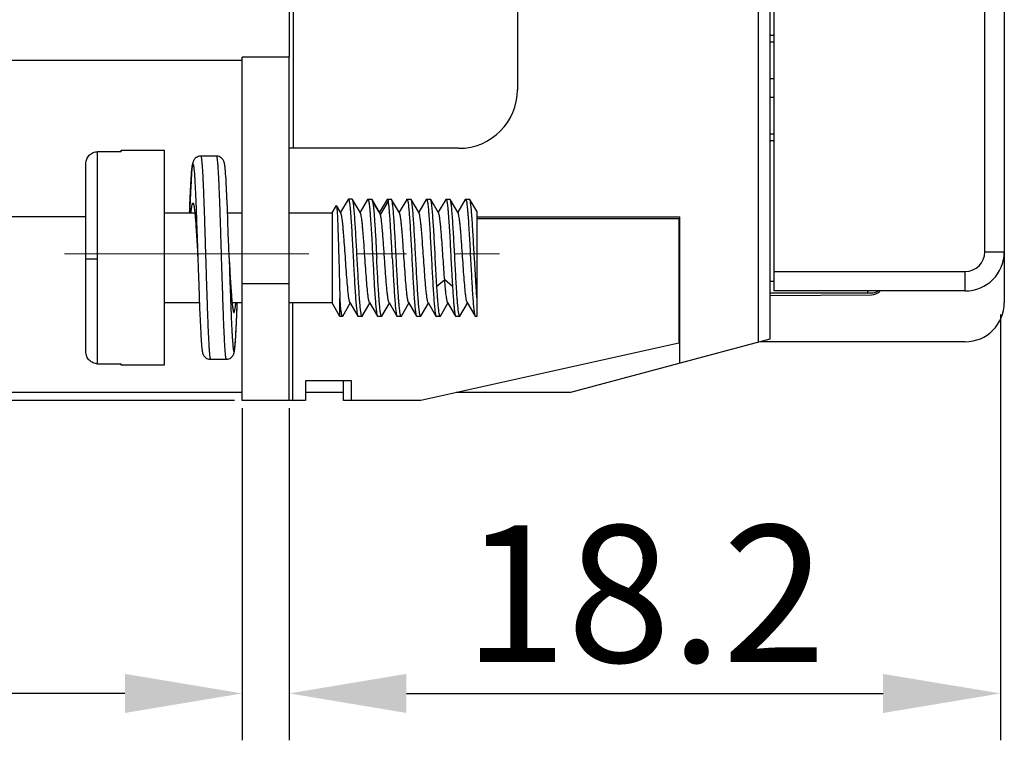
# Model space of a CAD drawing. Units: millimetres. Extents: x 11 to 698, y 29 to 457.
# Drawn here: x 353 to 378, y 352 to 370 of the extents above; entities that cross this region are included whole.
import ezdxf

# ---------------------------------------------------------------- set-up
doc = ezdxf.new("R2010")
doc.units = ezdxf.units.MM
doc.header["$MEASUREMENT"] = 0
doc.linetypes.add('CENTER', pattern=[2, 1.25, -0.25, 0.25, -0.25])
doc.layers.get('0').update_dxf_attribs({"lineweight": 30})
doc.layers.add('CEN', color=1, linetype='CENTER', lineweight=15)
doc.layers.add('DIM', color=3, linetype='Continuous', lineweight=15)
doc.styles.add('Romans字体', font='romans.shx', dxfattribs={"width": 0.75})
doc.dimstyles.new('01', dxfattribs={"dimtxt": 3.5, "dimasz": 3, "dimexe": 1.2, "dimexo": 0.2, "dimgap": 0.8, "dimtad": 1, "dimdec": 1, "dimdsep": 46, "dimtxsty": 'Romans字体', "dimcen": 0, "dimclrd": 1, "dimclre": 6, "dimclrt": 4, "dimazin": 2, "dimtfac": 1, "dimtdec": 1, "dimtofl": 0, "dimtmove": 0, "dimatfit": 3, "dimfxl": 1, "dimtolj": 1, "dimtzin": 0, "dimarcsym": 0})

# ---------------------------------------------------------------- blocks, each defined once
blk = doc.blocks.new('*D4')
at = {"layer": 'Defpoints', "color": 0}
for p in [(377.795, 362.632), (359.595, 360.232), (377.795, 352.732)]:
    blk.add_point(p, dxfattribs=at)
at = {"layer": 'DIM', "color": 6, "lineweight": -2}
for p, q in [((377.795, 362.432), (377.795, 351.532)), ((359.595, 360.032), (359.595, 351.532))]:
    blk.add_line(p, q, dxfattribs=at)
at = {"layer": 'DIM', "color": 1, "lineweight": -2}
blk.add_line((362.595, 352.732), (374.795, 352.732), dxfattribs=at)
at = {"layer": 'DIM', "color": 1}
for points in [[(362.595, 353.232), (362.595, 352.232), (359.595, 352.732)], [(374.795, 353.232), (374.795, 352.232), (377.795, 352.732)]]:
    blk.add_solid(points, dxfattribs=at)
at = {"layer": 'DIM', "color": 4, "insert": (368.695, 355.282), "char_height": 3.5, "attachment_point": 5, "style": 'Romans字体'}
blk.add_mtext('\\A1;18.2', dxfattribs=at)
blk = doc.blocks.new('*D5')
at = {"layer": 'Defpoints', "color": 0}
for p in [(358.395, 360.232), (359.595, 360.232), (359.595, 352.732)]:
    blk.add_point(p, dxfattribs=at)
at = {"layer": 'DIM', "color": 6, "lineweight": -2}
for p, q in [((358.395, 360.032), (358.395, 351.532)), ((359.595, 360.032), (359.595, 351.532))]:
    blk.add_line(p, q, dxfattribs=at)
at = {"layer": 'DIM', "color": 1, "lineweight": -2}
for p, q in [((355.395, 352.732), (345.095, 352.732)), ((362.595, 352.732), (365.595, 352.732))]:
    blk.add_line(p, q, dxfattribs=at)
at = {"layer": 'DIM', "color": 1}
for points in [[(355.395, 353.232), (355.395, 352.232), (358.395, 352.732)], [(362.595, 353.232), (362.595, 352.232), (359.595, 352.732)]]:
    blk.add_solid(points, dxfattribs=at)
at = {"layer": 'DIM', "color": 4, "insert": (348.458, 355.282), "char_height": 3.5, "attachment_point": 5, "style": 'Romans字体'}
blk.add_mtext('\\A1;1.2', dxfattribs=at)
blk = doc.blocks.new('*D6')
at = {"layer": 'Defpoints', "color": 0}
for p in [(358.395, 394.632), (334.095, 360.232), (358.395, 360.232)]:
    blk.add_point(p, dxfattribs=at)
at = {"layer": 'DIM', "color": 6, "lineweight": -2}
for p, q in [((358.195, 394.632), (332.895, 394.632)), ((358.195, 360.232), (332.895, 360.232))]:
    blk.add_line(p, q, dxfattribs=at)
at = {"layer": 'DIM', "color": 1, "lineweight": -2}
blk.add_line((334.095, 391.632), (334.095, 363.232), dxfattribs=at)
at = {"layer": 'DIM', "color": 1}
for points in [[(333.595, 391.632), (334.595, 391.632), (334.095, 394.632)], [(333.595, 363.232), (334.595, 363.232), (334.095, 360.232)]]:
    blk.add_solid(points, dxfattribs=at)
at = {"layer": 'DIM', "color": 4, "insert": (331.545, 377.432), "char_height": 3.5, "attachment_point": 5, "rotation": 90, "style": 'Romans字体'}
blk.add_mtext('\\A1;34', dxfattribs=at)

msp = doc.modelspace()

# ---------------------------------------------------------------- linework, layer by layer
for p, q in [((377.895, 392.132), (377.895, 362.732)), ((359.595, 374.432), (359.595, 369.011)), ((359.695, 373.275), (359.695, 366.682)), ((365.438, 372.932), (365.438, 368.182)), ((371.895, 372.932), (371.895, 361.799)), ((371.995, 372.932), (371.995, 363.032)), ((377.395, 364.032), (377.395, 372.682)), ((371.597, 372.382), (371.597, 361.719)), ((371.895, 369.582), (371.995, 369.582)), ((371.895, 369.408), (371.995, 369.408)), ((358.395, 368.932), (344.895, 368.932)), ((358.395, 360.232), (358.395, 369.011)), ((359.595, 369.011), (358.395, 369.011)), ((359.595, 360.232), (359.595, 369.011)), ((371.895, 368.47), (371.995, 368.47)), ((371.895, 367.994), (371.995, 367.994)), ((371.895, 367.056), (371.995, 367.056)), ((371.895, 366.882), (371.995, 366.882)), ((354.695, 361.169), (354.695, 366.595)), ((355.295, 366.595), (354.695, 366.595)), ((355.295, 366.595), (355.295, 366.632)), ((355.295, 366.632), (356.395, 366.632)), ((356.395, 366.632), (356.395, 361.132)), ((363.938, 366.682), (359.595, 366.682)), ((357.733, 366.482), (357.333, 366.482)), ((354.395, 361.474), (354.395, 366.29)), ((357.1, 366.08), (357.097, 366.04)), ((357.103, 366.117), (357.1, 366.08)), ((357.964, 366.109), (357.961, 366.145)), ((357.968, 366.068), (357.964, 366.109)), ((357.084, 365.837), (357.077, 365.709)), ((357.089, 365.921), (357.084, 365.837)), ((357.094, 365.995), (357.089, 365.921)), ((357.097, 366.04), (357.094, 365.995)), ((357.971, 366.023), (357.968, 366.068)), ((357.975, 365.973), (357.971, 366.023)), ((357.98, 365.89), (357.975, 365.973)), ((357.985, 365.796), (357.98, 365.89)), ((357.077, 365.709), (357.07, 365.561)), ((357.992, 365.652), (357.985, 365.796)), ((358.002, 365.443), (357.992, 365.652)), ((357.061, 365.348), (357.048, 365.032)), ((357.07, 365.561), (357.061, 365.348)), ((358.014, 365.151), (358.002, 365.443)), ((361.103, 365.376), (360.91, 365.044)), ((361.11, 365.382), (361.103, 365.376)), ((361.21, 365.382), (361.11, 365.382)), ((361.217, 365.376), (361.21, 365.382)), ((361.42, 365.028), (361.217, 365.376)), ((361.603, 365.376), (361.41, 365.044)), ((361.603, 365.376), (361.61, 365.382)), ((361.61, 365.382), (361.71, 365.382)), ((361.717, 365.376), (361.71, 365.382)), ((361.92, 365.028), (361.717, 365.376)), ((361.731, 365.333), (361.717, 365.376)), ((361.931, 364.998), (361.731, 365.333)), ((362.103, 365.376), (361.91, 365.044)), ((362.131, 365.333), (361.931, 364.998)), ((362.103, 365.376), (362.11, 365.382)), ((362.11, 365.382), (362.21, 365.382)), ((362.11, 365.382), (362.12, 365.37)), ((362.12, 365.37), (362.131, 365.333)), ((362.217, 365.376), (362.21, 365.382)), ((362.42, 365.028), (362.217, 365.376)), ((362.603, 365.376), (362.41, 365.044)), ((362.603, 365.376), (362.61, 365.382)), ((362.61, 365.382), (362.71, 365.382)), ((362.717, 365.376), (362.71, 365.382)), ((362.92, 365.028), (362.717, 365.376)), ((363.103, 365.376), (362.91, 365.044)), ((363.103, 365.376), (363.11, 365.382)), ((363.11, 365.382), (363.21, 365.382)), ((363.217, 365.376), (363.21, 365.382)), ((363.42, 365.028), (363.217, 365.376)), ((363.603, 365.376), (363.41, 365.044)), ((363.603, 365.376), (363.61, 365.382)), ((363.61, 365.382), (363.71, 365.382)), ((363.717, 365.376), (363.71, 365.382)), ((363.92, 365.028), (363.717, 365.376)), ((364.103, 365.376), (363.91, 365.044)), ((364.103, 365.376), (364.11, 365.382)), ((364.11, 365.382), (364.21, 365.382)), ((364.217, 365.376), (364.21, 365.382)), ((364.395, 365.07), (364.217, 365.376)), ((358.037, 364.505), (358.014, 365.151)), ((360.693, 365.032), (360.803, 365.222)), ((360.803, 365.222), (360.807, 365.222)), ((360.92, 365.028), (360.807, 365.222)), ((354.395, 364.932), (344.895, 364.932)), ((356.395, 365.032), (357.182, 365.032)), ((358.019, 365.032), (358.395, 365.032)), ((359.595, 365.032), (360.693, 365.032)), ((360.693, 365.032), (360.693, 362.732)), ((361.931, 364.998), (361.92, 365.028)), ((364.395, 365.07), (364.395, 362.382)), ((364.395, 364.932), (369.595, 364.932)), ((364.395, 364.882), (369.565, 364.882)), ((369.565, 364.882), (369.565, 361.694)), ((369.595, 361.182), (369.595, 364.932)), ((358.049, 364.172), (358.037, 364.505)), ((358.058, 363.882), (358.049, 364.172)), ((354.395, 363.854), (354.695, 363.851)), ((357.258, 363.882), (357.268, 363.605)), ((360.865, 363.882), (360.895, 362.855)), ((363.376, 363.142), (363.335, 363.882)), ((363.735, 363.882), (363.776, 363.142)), ((364.395, 362.855), (364.335, 363.882)), ((377.395, 364.032), (377.895, 364.032)), ((357.268, 363.605), (357.282, 363.181)), ((363.576, 363.313), (363.376, 363.142)), ((363.776, 363.142), (363.576, 363.313)), ((371.995, 363.532), (376.895, 363.532)), ((376.895, 363.032), (376.895, 363.532)), ((357.282, 363.181), (357.303, 362.595)), ((359.595, 363.211), (358.395, 363.211)), ((371.895, 363.282), (371.995, 363.282)), ((360.895, 362.382), (360.895, 362.855)), ((371.895, 362.982), (374.495, 362.982)), ((371.895, 362.917), (374.497, 362.931)), ((376.895, 363.032), (371.995, 363.032)), ((374.395, 363.032), (374.395, 362.982)), ((357.298, 362.732), (356.395, 362.732)), ((357.303, 362.595), (357.316, 362.284)), ((358.395, 362.732), (358.135, 362.732)), ((358.256, 362.408), (358.269, 362.732)), ((360.693, 362.732), (359.595, 362.732)), ((359.678, 362.732), (359.678, 360.232)), ((360.895, 362.382), (360.693, 362.732)), ((360.967, 362.388), (361.16, 362.72)), ((361.151, 362.737), (361.353, 362.388)), ((361.467, 362.388), (361.66, 362.72)), ((361.651, 362.737), (361.853, 362.388)), ((361.967, 362.388), (362.16, 362.72)), ((362.151, 362.737), (362.353, 362.388)), ((362.467, 362.388), (362.66, 362.72)), ((362.651, 362.737), (362.853, 362.388)), ((362.967, 362.388), (363.16, 362.72)), ((363.151, 362.737), (363.353, 362.388)), ((363.467, 362.388), (363.66, 362.72)), ((363.651, 362.737), (363.853, 362.388)), ((363.967, 362.388), (364.16, 362.72)), ((364.151, 362.737), (364.353, 362.388)), ((358.248, 362.232), (358.256, 362.408)), ((360.96, 362.382), (360.895, 362.382)), ((360.96, 362.382), (360.954, 362.387)), ((360.967, 362.388), (360.96, 362.382)), ((361.353, 362.388), (361.36, 362.382)), ((361.46, 362.382), (361.36, 362.382)), ((361.46, 362.382), (361.453, 362.388)), ((361.467, 362.388), (361.46, 362.382)), ((361.853, 362.388), (361.86, 362.382)), ((361.96, 362.382), (361.86, 362.382)), ((361.96, 362.382), (361.953, 362.388)), ((361.967, 362.388), (361.96, 362.382)), ((362.353, 362.388), (362.36, 362.382)), ((362.46, 362.382), (362.36, 362.382)), ((362.46, 362.382), (362.453, 362.388)), ((362.467, 362.388), (362.46, 362.382)), ((362.853, 362.388), (362.86, 362.382)), ((362.96, 362.382), (362.86, 362.382)), ((362.96, 362.382), (362.953, 362.388)), ((362.967, 362.388), (362.96, 362.382)), ((363.353, 362.388), (363.36, 362.382)), ((363.46, 362.382), (363.36, 362.382)), ((363.46, 362.382), (363.453, 362.388)), ((363.467, 362.388), (363.46, 362.382)), ((363.853, 362.388), (363.86, 362.382)), ((363.96, 362.382), (363.86, 362.382)), ((363.96, 362.382), (363.953, 362.388)), ((363.967, 362.388), (363.96, 362.382)), ((364.353, 362.388), (364.36, 362.382)), ((364.395, 362.382), (364.36, 362.382)), ((357.316, 362.284), (357.325, 362.094)), ((357.325, 362.094), (357.332, 361.962)), ((358.234, 361.941), (358.241, 362.077)), ((358.241, 362.077), (358.248, 362.232)), ((357.332, 361.962), (357.337, 361.874)), ((357.337, 361.874), (357.342, 361.796)), ((357.342, 361.796), (357.345, 361.748)), ((358.222, 361.749), (358.225, 361.798)), ((358.225, 361.798), (358.228, 361.851)), ((358.228, 361.851), (358.234, 361.941)), ((371.895, 361.799), (366.795, 360.432)), ((357.35, 361.685), (357.353, 361.647)), ((357.353, 361.647), (357.356, 361.613)), ((358.215, 361.663), (358.218, 361.704)), ((358.218, 361.704), (358.222, 361.749)), ((369.565, 361.694), (362.967, 360.232)), ((376.895, 361.732), (371.647, 361.732)), ((354.695, 361.169), (355.295, 361.169)), ((355.295, 361.132), (355.295, 361.169)), ((356.395, 361.132), (355.295, 361.132)), ((357.583, 361.282), (357.983, 361.282)), ((360.013, 360.732), (360.013, 360.232)), ((361.194, 360.732), (360.013, 360.732)), ((360.986, 360.232), (360.986, 360.732)), ((361.194, 360.232), (361.194, 360.732)), ((358.395, 360.432), (344.895, 360.432)), ((360.986, 360.432), (360.013, 360.432)), ((366.795, 360.432), (363.87, 360.432)), ((359.595, 360.232), (358.395, 360.232)), ((360.013, 360.232), (359.609, 360.232)), ((361.194, 360.232), (360.986, 360.232)), ((362.967, 360.232), (361.194, 360.232))]:
    msp.add_line(p, q)
for points in [[(357.333, 366.482), (357.324, 366.482), (357.294, 366.478), (357.265, 366.47), (357.239, 366.459), (357.215, 366.444), (357.194, 366.427), (357.178, 366.409), (357.164, 366.392), (357.154, 366.375), (357.146, 366.36), (357.141, 366.346), (357.136, 366.334), (357.133, 366.323), (357.13, 366.313), (357.128, 366.304), (357.125, 366.294), (357.123, 366.284), (357.122, 366.274), (357.12, 366.264), (357.118, 366.254), (357.117, 366.243), (357.115, 366.231), (357.114, 366.219), (357.112, 366.207), (357.11, 366.194), (357.109, 366.18), (357.107, 366.165), (357.106, 366.15), (357.103, 366.117)], [(357.961, 366.145), (357.96, 366.162), (357.958, 366.178), (357.956, 366.193), (357.955, 366.207), (357.953, 366.221), (357.951, 366.234), (357.95, 366.246), (357.948, 366.257), (357.946, 366.268), (357.944, 366.279), (357.942, 366.289), (357.94, 366.299), (357.938, 366.309), (357.935, 366.32), (357.932, 366.331), (357.927, 366.343), (357.922, 366.357), (357.914, 366.372), (357.904, 366.389), (357.891, 366.407), (357.875, 366.425), (357.854, 366.442), (357.831, 366.457), (357.804, 366.469), (357.775, 366.478), (357.745, 366.482), (357.733, 366.482)], [(357.345, 361.748), (357.347, 361.726), (357.35, 361.685)], [(357.356, 361.613), (357.358, 361.597), (357.359, 361.582), (357.361, 361.568), (357.362, 361.554), (357.364, 361.541), (357.366, 361.529), (357.367, 361.517), (357.369, 361.506), (357.371, 361.496), (357.372, 361.485), (357.374, 361.475), (357.377, 361.465), (357.379, 361.455), (357.382, 361.444), (357.386, 361.432), (357.39, 361.42), (357.396, 361.406), (357.404, 361.39), (357.414, 361.373), (357.428, 361.355), (357.444, 361.337), (357.465, 361.32), (357.489, 361.306), (357.515, 361.294), (357.543, 361.286), (357.573, 361.282), (357.583, 361.282)], [(357.983, 361.282), (357.995, 361.282), (358.024, 361.286), (358.053, 361.295), (358.079, 361.306), (358.102, 361.321), (358.123, 361.338), (358.139, 361.355), (358.153, 361.373), (358.163, 361.39), (358.171, 361.405), (358.176, 361.419), (358.181, 361.431), (358.184, 361.442), (358.187, 361.452), (358.19, 361.462), (358.192, 361.472), (358.194, 361.482), (358.196, 361.493), (358.197, 361.503), (358.199, 361.514), (358.201, 361.526), (358.202, 361.538), (358.204, 361.551), (358.206, 361.564), (358.207, 361.579), (358.209, 361.594), (358.21, 361.61), (358.212, 361.627), (358.215, 361.663)]]:
    msp.add_lwpolyline(points)
for centre, radius, start, end in [((363.938, 368.182), 1.5, 270, 0), ((376.895, 364.032), 1, 270, 0), ((376.895, 364.032), 0.5, 270, 360), ((374.495, 363.282), 0.3, 270, 303.5231), ((374.495, 363.231), 0.3, 270.3, 315.15), ((376.895, 362.732), 1, 270, 0)]:
    msp.add_arc(centre, radius, start, end)
for points, knots in [([(354.395, 366.29), (354.395, 366.33), (354.411, 366.409), (354.476, 366.511), (354.577, 366.578), (354.656, 366.595), (354.695, 366.595)], [0, 0, 0, 0, 0.250079, 0.500089, 0.750059, 1, 1, 1, 1]), ([(357.333, 366.482), (357.335, 366.482), (357.337, 366.479), (357.339, 366.475), (357.342, 366.466), (357.346, 366.452), (357.349, 366.43), (357.353, 366.402), (357.359, 366.353), (357.366, 366.276), (357.373, 366.168), (357.381, 366.037), (357.389, 365.885), (357.396, 365.715), (357.404, 365.526), (357.412, 365.322), (357.42, 365.104), (357.43, 364.791), (357.443, 364.383), (357.458, 363.882), (357.474, 363.381), (357.487, 362.973), (357.497, 362.66), (357.505, 362.442), (357.513, 362.238), (357.52, 362.049), (357.528, 361.879), (357.536, 361.727), (357.544, 361.596), (357.551, 361.488), (357.558, 361.411), (357.563, 361.362), (357.567, 361.334), (357.571, 361.312), (357.574, 361.298), (357.577, 361.29), (357.579, 361.285), (357.582, 361.282), (357.583, 361.282)], [0, 0, 0, 0, 0.000963, 0.001804, 0.002921, 0.006013, 0.010269, 0.015689, 0.022264, 0.038828, 0.059815, 0.085029, 0.11423, 0.147138, 0.183441, 0.222786, 0.264798, 0.309073, 0.402689, 0.500039, 0.597389, 0.691, 0.735271, 0.777279, 0.81662, 0.852917, 0.88582, 0.915014, 0.940221, 0.961201, 0.977758, 0.984329, 0.989745, 0.993997, 0.997085, 0.9982, 0.999039, 1, 1, 1, 1]), ([(357.733, 366.482), (357.735, 366.482), (357.737, 366.479), (357.739, 366.475), (357.742, 366.466), (357.746, 366.452), (357.749, 366.43), (357.753, 366.402), (357.759, 366.353), (357.765, 366.277), (357.773, 366.168), (357.781, 366.037), (357.789, 365.886), (357.796, 365.715), (357.804, 365.526), (357.812, 365.322), (357.82, 365.104), (357.83, 364.792), (357.843, 364.383), (357.858, 363.882), (357.874, 363.382), (357.887, 362.973), (357.897, 362.661), (357.905, 362.443), (357.913, 362.238), (357.92, 362.05), (357.928, 361.879), (357.936, 361.727), (357.944, 361.597), (357.951, 361.488), (357.958, 361.411), (357.963, 361.362), (357.967, 361.334), (357.971, 361.312), (357.974, 361.298), (357.977, 361.29), (357.979, 361.285), (357.982, 361.282), (357.983, 361.282)], [0, 0, 0, 0, 0.000961, 0.0018, 0.002915, 0.006003, 0.010255, 0.015671, 0.022242, 0.038799, 0.059779, 0.084986, 0.114181, 0.147084, 0.183381, 0.222722, 0.26473, 0.309001, 0.402612, 0.499962, 0.597313, 0.690929, 0.735203, 0.777215, 0.816561, 0.852863, 0.885772, 0.914973, 0.940186, 0.961173, 0.977737, 0.984312, 0.989732, 0.993987, 0.997079, 0.998196, 0.999037, 1, 1, 1, 1]), ([(357.048, 365.033), (357.052, 365.143), (357.059, 365.303), (357.068, 365.51), (357.074, 365.649), (357.081, 365.777), (357.087, 365.891), (357.094, 365.992), (357.1, 366.078), (357.106, 366.141), (357.11, 366.183), (357.114, 366.209), (357.117, 366.231), (357.12, 366.249), (357.123, 366.263), (357.126, 366.272), (357.128, 366.278), (357.13, 366.28), (357.132, 366.282), (357.134, 366.283), (357.138, 366.279), (357.141, 366.272), (357.144, 366.262), (357.147, 366.247), (357.15, 366.229), (357.154, 366.206), (357.157, 366.18), (357.161, 366.137), (357.167, 366.073), (357.173, 365.986), (357.18, 365.885), (357.186, 365.77), (357.193, 365.642), (357.199, 365.502), (357.206, 365.351), (357.213, 365.19), (357.221, 364.959), (357.232, 364.653), (357.245, 364.273), (357.254, 364.014), (357.258, 363.882)], [0, 0, 0, 0, 0.090315, 0.131493, 0.169641, 0.204498, 0.23583, 0.263425, 0.287098, 0.306692, 0.314921, 0.322085, 0.328176, 0.33319, 0.337125, 0.339991, 0.341036, 0.341839, 0.342431, 0.342893, 0.343983, 0.345938, 0.348925, 0.352981, 0.358116, 0.364331, 0.371617, 0.379964, 0.399793, 0.423692, 0.451505, 0.483042, 0.518093, 0.556419, 0.597762, 0.641839, 0.688353, 0.78741, 0.892241, 1, 1, 1, 1]), ([(361.11, 365.382), (361.112, 365.382), (361.115, 365.38), (361.119, 365.374), (361.122, 365.365), (361.126, 365.352), (361.13, 365.336), (361.136, 365.308), (361.142, 365.264), (361.15, 365.201), (361.158, 365.125), (361.165, 365.038), (361.176, 364.9), (361.189, 364.705), (361.204, 364.449), (361.22, 364.171), (361.23, 363.98), (361.235, 363.882)], [0, 0, 0, 0, 0.002848, 0.007271, 0.013775, 0.022503, 0.033496, 0.046755, 0.08, 0.122, 0.172384, 0.230684, 0.296356, 0.447241, 0.619295, 0.805922, 1, 1, 1, 1]), ([(361.335, 363.882), (361.33, 363.974), (361.321, 364.155), (361.306, 364.418), (361.292, 364.663), (361.277, 364.882), (361.265, 365.044), (361.255, 365.154), (361.247, 365.221), (361.24, 365.277), (361.233, 365.321), (361.227, 365.35), (361.222, 365.367), (361.219, 365.373), (361.217, 365.376)], [0, 0, 0, 0, 0.184083, 0.361902, 0.527431, 0.675044, 0.79975, 0.852169, 0.897361, 0.934965, 0.964689, 0.986357, 0.994164, 1, 1, 1, 1]), ([(361.61, 365.382), (361.612, 365.382), (361.615, 365.38), (361.619, 365.374), (361.622, 365.365), (361.626, 365.352), (361.63, 365.336), (361.636, 365.308), (361.642, 365.264), (361.65, 365.201), (361.658, 365.125), (361.665, 365.038), (361.676, 364.9), (361.689, 364.705), (361.704, 364.449), (361.72, 364.171), (361.73, 363.98), (361.735, 363.882)], [0, 0, 0, 0, 0.002849, 0.007272, 0.013776, 0.022504, 0.033497, 0.046755, 0.080001, 0.122001, 0.172385, 0.230684, 0.296357, 0.447242, 0.619295, 0.805922, 1, 1, 1, 1]), ([(361.731, 365.333), (361.736, 365.305), (361.746, 365.239), (361.759, 365.121), (361.771, 364.97), (361.789, 364.714), (361.811, 364.349), (361.827, 364.043), (361.835, 363.882)], [0, 0, 0, 0, 0.057103, 0.139252, 0.244361, 0.369677, 0.66713, 1, 1, 1, 1]), ([(362.235, 363.882), (362.227, 364.043), (362.214, 364.28), (362.196, 364.585), (362.184, 364.789), (362.171, 364.97), (362.158, 365.121), (362.147, 365.226), (362.138, 365.293), (362.133, 365.32), (362.131, 365.333)], [0, 0, 0, 0, 0.332878, 0.488143, 0.630334, 0.755661, 0.860785, 0.942921, 0.974693, 1, 1, 1, 1]), ([(362.335, 363.882), (362.33, 363.974), (362.321, 364.155), (362.306, 364.418), (362.292, 364.663), (362.277, 364.882), (362.265, 365.044), (362.255, 365.154), (362.247, 365.222), (362.24, 365.277), (362.233, 365.321), (362.227, 365.35), (362.222, 365.367), (362.219, 365.373), (362.217, 365.376)], [0, 0, 0, 0, 0.184102, 0.361939, 0.527481, 0.675101, 0.799806, 0.852221, 0.897407, 0.935002, 0.964715, 0.98637, 0.994171, 1, 1, 1, 1]), ([(362.61, 365.382), (362.612, 365.382), (362.615, 365.38), (362.619, 365.374), (362.622, 365.365), (362.626, 365.352), (362.63, 365.336), (362.636, 365.308), (362.642, 365.264), (362.65, 365.201), (362.658, 365.125), (362.665, 365.038), (362.676, 364.9), (362.689, 364.705), (362.704, 364.449), (362.72, 364.171), (362.73, 363.98), (362.735, 363.882)], [0, 0, 0, 0, 0.002849, 0.007272, 0.013775, 0.022503, 0.033496, 0.046755, 0.080001, 0.122, 0.172384, 0.230684, 0.296356, 0.447242, 0.619295, 0.805922, 1, 1, 1, 1]), ([(362.835, 363.882), (362.83, 363.974), (362.821, 364.155), (362.806, 364.418), (362.792, 364.663), (362.777, 364.882), (362.765, 365.044), (362.755, 365.154), (362.747, 365.222), (362.74, 365.277), (362.733, 365.321), (362.727, 365.35), (362.722, 365.367), (362.719, 365.373), (362.717, 365.376)], [0, 0, 0, 0, 0.184091, 0.361917, 0.527452, 0.675068, 0.799774, 0.852191, 0.89738, 0.934981, 0.9647, 0.986363, 0.994167, 1, 1, 1, 1]), ([(363.11, 365.382), (363.112, 365.382), (363.115, 365.38), (363.119, 365.374), (363.122, 365.365), (363.126, 365.352), (363.13, 365.336), (363.136, 365.308), (363.142, 365.264), (363.15, 365.201), (363.158, 365.125), (363.165, 365.038), (363.176, 364.9), (363.189, 364.705), (363.204, 364.449), (363.22, 364.171), (363.23, 363.98), (363.235, 363.882)], [0, 0, 0, 0, 0.002848, 0.007271, 0.013775, 0.022503, 0.033496, 0.046755, 0.080001, 0.122, 0.172384, 0.230684, 0.296356, 0.447241, 0.619295, 0.805922, 1, 1, 1, 1]), ([(363.335, 363.882), (363.33, 363.974), (363.321, 364.155), (363.306, 364.418), (363.292, 364.663), (363.277, 364.882), (363.265, 365.044), (363.255, 365.154), (363.247, 365.221), (363.24, 365.277), (363.233, 365.321), (363.227, 365.35), (363.222, 365.367), (363.219, 365.373), (363.217, 365.376)], [0, 0, 0, 0, 0.184081, 0.361899, 0.527427, 0.67504, 0.799746, 0.852165, 0.897358, 0.934962, 0.964687, 0.986356, 0.994164, 1, 1, 1, 1]), ([(363.61, 365.382), (363.612, 365.382), (363.615, 365.38), (363.619, 365.374), (363.622, 365.365), (363.626, 365.352), (363.63, 365.336), (363.636, 365.308), (363.642, 365.264), (363.65, 365.201), (363.658, 365.125), (363.665, 365.038), (363.676, 364.9), (363.689, 364.705), (363.704, 364.449), (363.72, 364.171), (363.73, 363.98), (363.735, 363.882)], [0, 0, 0, 0, 0.002851, 0.007274, 0.013777, 0.022505, 0.033498, 0.046756, 0.080002, 0.122002, 0.172386, 0.230685, 0.296357, 0.447242, 0.619296, 0.805923, 1, 1, 1, 1]), ([(363.835, 363.882), (363.83, 363.974), (363.821, 364.155), (363.806, 364.418), (363.792, 364.663), (363.777, 364.882), (363.765, 365.044), (363.755, 365.154), (363.747, 365.222), (363.74, 365.277), (363.733, 365.321), (363.727, 365.35), (363.722, 365.367), (363.719, 365.373), (363.717, 365.376)], [0, 0, 0, 0, 0.184102, 0.361938, 0.52748, 0.6751, 0.799805, 0.85222, 0.897406, 0.935002, 0.964715, 0.98637, 0.994171, 1, 1, 1, 1]), ([(364.11, 365.382), (364.112, 365.382), (364.115, 365.38), (364.119, 365.374), (364.122, 365.365), (364.126, 365.352), (364.13, 365.336), (364.136, 365.308), (364.142, 365.264), (364.15, 365.201), (364.158, 365.125), (364.165, 365.038), (364.176, 364.9), (364.189, 364.705), (364.204, 364.449), (364.22, 364.171), (364.23, 363.98), (364.235, 363.882)], [0, 0, 0, 0, 0.00285, 0.007273, 0.013776, 0.022504, 0.033497, 0.046755, 0.080001, 0.122001, 0.172385, 0.230685, 0.296357, 0.447242, 0.619296, 0.805922, 1, 1, 1, 1]), ([(364.335, 363.882), (364.33, 363.974), (364.321, 364.155), (364.306, 364.418), (364.292, 364.663), (364.277, 364.882), (364.265, 365.044), (364.255, 365.154), (364.247, 365.222), (364.24, 365.277), (364.233, 365.321), (364.227, 365.35), (364.222, 365.367), (364.219, 365.373), (364.217, 365.376)], [0, 0, 0, 0, 0.184099, 0.361932, 0.527472, 0.675091, 0.799796, 0.852211, 0.897398, 0.934996, 0.96471, 0.986368, 0.994169, 1, 1, 1, 1]), ([(357.085, 365.033), (357.089, 365.069), (357.096, 365.131), (357.106, 365.202), (357.114, 365.244), (357.12, 365.262), (357.124, 365.273), (357.127, 365.279), (357.131, 365.282), (357.133, 365.282)], [0, 0, 0, 0, 0.419442, 0.727746, 0.838301, 0.919386, 0.949068, 0.971822, 1, 1, 1, 1]), ([(357.133, 365.282), (357.137, 365.282), (357.142, 365.275), (357.146, 365.266), (357.149, 365.254), (357.153, 365.239), (357.159, 365.213), (357.165, 365.172), (357.173, 365.113), (357.181, 365.043), (357.189, 364.961), (357.199, 364.832), (357.212, 364.65), (357.228, 364.411), (357.243, 364.152), (357.253, 363.973), (357.258, 363.882)], [0, 0, 0, 0, 0.007315, 0.013893, 0.022672, 0.0337, 0.046987, 0.080273, 0.12229, 0.172681, 0.230977, 0.296635, 0.447475, 0.619459, 0.806014, 1, 1, 1, 1]), ([(360.807, 365.222), (360.808, 365.22), (360.809, 365.216), (360.811, 365.208), (360.813, 365.197), (360.815, 365.177), (360.818, 365.144), (360.822, 365.097), (360.826, 365.038), (360.829, 364.969), (360.833, 364.89), (360.838, 364.768), (360.844, 364.597), (360.851, 364.374), (360.858, 364.133), (360.863, 363.967), (360.865, 363.882)], [0, 0, 0, 0, 0.00384, 0.009849, 0.018063, 0.028475, 0.055805, 0.091601, 0.135534, 0.187189, 0.246068, 0.311636, 0.460528, 0.628717, 0.810528, 1, 1, 1, 1]), ([(361.151, 362.737), (361.148, 362.742), (361.142, 362.757), (361.135, 362.783), (361.128, 362.818), (361.121, 362.863), (361.114, 362.915), (361.104, 363.001), (361.089, 363.155), (361.07, 363.389), (361.049, 363.679), (361.028, 363.984), (361.01, 364.238), (360.996, 364.431), (360.985, 364.562), (360.974, 364.681), (360.964, 364.786), (360.953, 364.873), (360.943, 364.942), (360.934, 364.988), (360.926, 365.014), (360.922, 365.024), (360.92, 365.028)], [0, 0, 0, 0, 0.008055, 0.019924, 0.035619, 0.055058, 0.078104, 0.104582, 0.166969, 0.280181, 0.409493, 0.545438, 0.678052, 0.740045, 0.797623, 0.84973, 0.895416, 0.933858, 0.964378, 0.986485, 0.994307, 1, 1, 1, 1]), ([(361.651, 362.737), (361.648, 362.742), (361.642, 362.757), (361.635, 362.783), (361.628, 362.818), (361.621, 362.863), (361.614, 362.915), (361.604, 363.001), (361.589, 363.155), (361.57, 363.389), (361.549, 363.679), (361.528, 363.984), (361.51, 364.238), (361.496, 364.431), (361.485, 364.562), (361.474, 364.681), (361.464, 364.786), (361.453, 364.873), (361.443, 364.942), (361.434, 364.988), (361.426, 365.014), (361.422, 365.024), (361.42, 365.028)], [0, 0, 0, 0, 0.008055, 0.019924, 0.035619, 0.055058, 0.078105, 0.104583, 0.16697, 0.280182, 0.409495, 0.54544, 0.678055, 0.740047, 0.797625, 0.849732, 0.895418, 0.933859, 0.964379, 0.986485, 0.994307, 1, 1, 1, 1]), ([(362.151, 362.737), (362.148, 362.742), (362.143, 362.755), (362.136, 362.78), (362.129, 362.813), (362.123, 362.853), (362.116, 362.902), (362.106, 362.98), (362.095, 363.095), (362.081, 363.249), (362.068, 363.421), (362.054, 363.608), (362.041, 363.803), (362.027, 364), (362.013, 364.193), (362, 364.378), (361.986, 364.547), (361.973, 364.697), (361.96, 364.823), (361.948, 364.91), (361.938, 364.965), (361.933, 364.988), (361.931, 364.998)], [0, 0, 0, 0, 0.007691, 0.018884, 0.033599, 0.05177, 0.073285, 0.097996, 0.156281, 0.224934, 0.301938, 0.385018, 0.471715, 0.559458, 0.645649, 0.727732, 0.803279, 0.870059, 0.926113, 0.96982, 0.986655, 1, 1, 1, 1]), ([(362.651, 362.737), (362.648, 362.742), (362.642, 362.757), (362.635, 362.783), (362.628, 362.818), (362.621, 362.863), (362.614, 362.915), (362.604, 363.001), (362.589, 363.155), (362.57, 363.389), (362.549, 363.679), (362.528, 363.984), (362.51, 364.238), (362.496, 364.431), (362.485, 364.562), (362.474, 364.681), (362.464, 364.786), (362.453, 364.873), (362.443, 364.942), (362.434, 364.988), (362.426, 365.014), (362.422, 365.024), (362.42, 365.028)], [0, 0, 0, 0, 0.008055, 0.019924, 0.035619, 0.055058, 0.078104, 0.104582, 0.166969, 0.280181, 0.409493, 0.545438, 0.678052, 0.740045, 0.797623, 0.84973, 0.895416, 0.933858, 0.964378, 0.986485, 0.994307, 1, 1, 1, 1]), ([(363.151, 362.737), (363.148, 362.742), (363.142, 362.757), (363.135, 362.783), (363.128, 362.818), (363.121, 362.863), (363.114, 362.915), (363.104, 363.001), (363.089, 363.155), (363.07, 363.389), (363.049, 363.679), (363.028, 363.984), (363.01, 364.238), (362.996, 364.431), (362.985, 364.562), (362.974, 364.681), (362.964, 364.786), (362.953, 364.873), (362.943, 364.942), (362.934, 364.988), (362.926, 365.014), (362.922, 365.024), (362.92, 365.028)], [0, 0, 0, 0, 0.008055, 0.019923, 0.035619, 0.055058, 0.078104, 0.104582, 0.166968, 0.280181, 0.409493, 0.545438, 0.678052, 0.740045, 0.797623, 0.84973, 0.895417, 0.933858, 0.964378, 0.986485, 0.994307, 1, 1, 1, 1]), ([(363.576, 363.313), (363.569, 363.4), (363.556, 363.581), (363.537, 363.855), (363.518, 364.131), (363.502, 364.355), (363.488, 364.522), (363.479, 364.634), (363.469, 364.735), (363.46, 364.822), (363.45, 364.896), (363.441, 364.955), (363.432, 364.993), (363.425, 365.016), (363.422, 365.024), (363.42, 365.028)], [0, 0, 0, 0, 0.152116, 0.314952, 0.478754, 0.633709, 0.704934, 0.770546, 0.829565, 0.881115, 0.924442, 0.958935, 0.98416, 0.99324, 1, 1, 1, 1]), ([(364.151, 362.737), (364.148, 362.742), (364.142, 362.757), (364.135, 362.783), (364.128, 362.818), (364.121, 362.863), (364.114, 362.915), (364.104, 363.001), (364.089, 363.155), (364.07, 363.389), (364.049, 363.679), (364.028, 363.984), (364.01, 364.238), (363.996, 364.431), (363.985, 364.562), (363.974, 364.681), (363.964, 364.786), (363.953, 364.873), (363.943, 364.942), (363.934, 364.988), (363.926, 365.014), (363.922, 365.024), (363.92, 365.028)], [0, 0, 0, 0, 0.008055, 0.019923, 0.035618, 0.055057, 0.078103, 0.104581, 0.166967, 0.280179, 0.409491, 0.545437, 0.678052, 0.740045, 0.797623, 0.84973, 0.895417, 0.933858, 0.964378, 0.986485, 0.994307, 1, 1, 1, 1]), ([(358.058, 363.882), (358.064, 363.791), (358.074, 363.613), (358.089, 363.353), (358.104, 363.114), (358.117, 362.932), (358.128, 362.803), (358.136, 362.722), (358.144, 362.651), (358.151, 362.593), (358.158, 362.552), (358.163, 362.525), (358.167, 362.51), (358.171, 362.498), (358.175, 362.489), (358.18, 362.482), (358.183, 362.482)], [0, 0, 0, 0, 0.193986, 0.380541, 0.552525, 0.703365, 0.769023, 0.827319, 0.87771, 0.919727, 0.953013, 0.9663, 0.977328, 0.986107, 0.992685, 1, 1, 1, 1]), ([(358.058, 363.882), (358.063, 363.751), (358.071, 363.491), (358.084, 363.111), (358.095, 362.805), (358.104, 362.574), (358.111, 362.413), (358.117, 362.262), (358.124, 362.122), (358.13, 361.994), (358.137, 361.879), (358.143, 361.778), (358.15, 361.691), (358.155, 361.628), (358.16, 361.585), (358.163, 361.558), (358.166, 361.536), (358.17, 361.517), (358.173, 361.502), (358.176, 361.492), (358.179, 361.485), (358.182, 361.482), (358.185, 361.482), (358.187, 361.484), (358.188, 361.487), (358.191, 361.492), (358.194, 361.501), (358.197, 361.515), (358.2, 361.533), (358.203, 361.555), (358.206, 361.581), (358.211, 361.624), (358.217, 361.686), (358.223, 361.773), (358.23, 361.873), (358.236, 361.988), (358.243, 362.115), (358.249, 362.254), (358.258, 362.461), (358.264, 362.621), (358.269, 362.732)], [0, 0, 0, 0, 0.107759, 0.212591, 0.311647, 0.358161, 0.402238, 0.443581, 0.481907, 0.516958, 0.548495, 0.576306, 0.600205, 0.620035, 0.628382, 0.635667, 0.641882, 0.647017, 0.651072, 0.654059, 0.656014, 0.657105, 0.657566, 0.658159, 0.658961, 0.660006, 0.662873, 0.666808, 0.671822, 0.677913, 0.685077, 0.693306, 0.712901, 0.736574, 0.764168, 0.795501, 0.830358, 0.868506, 0.909685, 1, 1, 1, 1]), ([(361.235, 363.882), (361.24, 363.79), (361.25, 363.61), (361.264, 363.346), (361.278, 363.101), (361.293, 362.883), (361.305, 362.721), (361.315, 362.61), (361.323, 362.543), (361.33, 362.487), (361.337, 362.443), (361.343, 362.414), (361.349, 362.397), (361.351, 362.391), (361.353, 362.388)], [0, 0, 0, 0, 0.184088, 0.361912, 0.527445, 0.675061, 0.799766, 0.852184, 0.897374, 0.934976, 0.964696, 0.986361, 0.994166, 1, 1, 1, 1]), ([(361.453, 362.388), (361.452, 362.39), (361.449, 362.396), (361.444, 362.413), (361.437, 362.442), (361.43, 362.485), (361.423, 362.541), (361.416, 362.608), (361.408, 362.686), (361.401, 362.774), (361.391, 362.91), (361.379, 363.099), (361.364, 363.345), (361.35, 363.609), (361.34, 363.79), (361.335, 363.882)], [0, 0, 0, 0, 0.005669, 0.013311, 0.03468, 0.064153, 0.10156, 0.146609, 0.198938, 0.258108, 0.32362, 0.471391, 0.637226, 0.815454, 1, 1, 1, 1]), ([(361.735, 363.882), (361.74, 363.79), (361.75, 363.61), (361.764, 363.346), (361.778, 363.101), (361.793, 362.883), (361.805, 362.721), (361.815, 362.61), (361.823, 362.543), (361.83, 362.487), (361.837, 362.443), (361.843, 362.414), (361.849, 362.397), (361.851, 362.391), (361.853, 362.388)], [0, 0, 0, 0, 0.184101, 0.361936, 0.527477, 0.675097, 0.799802, 0.852217, 0.897404, 0.935, 0.964713, 0.986369, 0.99417, 1, 1, 1, 1]), ([(361.953, 362.388), (361.952, 362.39), (361.949, 362.396), (361.944, 362.413), (361.937, 362.442), (361.93, 362.485), (361.923, 362.541), (361.916, 362.608), (361.908, 362.686), (361.901, 362.774), (361.891, 362.91), (361.879, 363.099), (361.864, 363.345), (361.85, 363.609), (361.84, 363.79), (361.835, 363.882)], [0, 0, 0, 0, 0.005668, 0.013311, 0.034679, 0.064152, 0.101559, 0.146608, 0.198938, 0.258107, 0.323619, 0.47139, 0.637225, 0.815454, 1, 1, 1, 1]), ([(362.235, 363.882), (362.24, 363.79), (362.25, 363.61), (362.264, 363.346), (362.278, 363.101), (362.293, 362.883), (362.305, 362.721), (362.315, 362.61), (362.323, 362.543), (362.33, 362.487), (362.337, 362.443), (362.343, 362.414), (362.349, 362.397), (362.351, 362.391), (362.353, 362.388)], [0, 0, 0, 0, 0.1841, 0.361934, 0.527474, 0.675094, 0.799799, 0.852214, 0.897401, 0.934998, 0.964711, 0.986369, 0.99417, 1, 1, 1, 1]), ([(362.453, 362.388), (362.452, 362.39), (362.449, 362.396), (362.444, 362.413), (362.437, 362.442), (362.43, 362.485), (362.423, 362.541), (362.416, 362.608), (362.408, 362.686), (362.401, 362.774), (362.391, 362.91), (362.379, 363.099), (362.364, 363.345), (362.35, 363.609), (362.34, 363.79), (362.335, 363.882)], [0, 0, 0, 0, 0.005668, 0.013311, 0.034679, 0.064152, 0.101559, 0.146608, 0.198938, 0.258107, 0.323619, 0.47139, 0.637225, 0.815454, 1, 1, 1, 1]), ([(362.735, 363.882), (362.74, 363.79), (362.75, 363.61), (362.764, 363.346), (362.778, 363.101), (362.793, 362.883), (362.805, 362.721), (362.815, 362.61), (362.823, 362.543), (362.83, 362.487), (362.837, 362.443), (362.843, 362.414), (362.849, 362.397), (362.851, 362.391), (362.853, 362.388)], [0, 0, 0, 0, 0.18408, 0.361897, 0.527425, 0.675037, 0.799744, 0.852163, 0.897356, 0.934961, 0.964686, 0.986356, 0.994163, 1, 1, 1, 1]), ([(362.953, 362.388), (362.952, 362.39), (362.949, 362.396), (362.944, 362.413), (362.937, 362.442), (362.93, 362.485), (362.923, 362.541), (362.916, 362.608), (362.908, 362.686), (362.901, 362.774), (362.891, 362.91), (362.879, 363.099), (362.864, 363.345), (362.85, 363.609), (362.84, 363.79), (362.835, 363.882)], [0, 0, 0, 0, 0.005669, 0.013312, 0.03468, 0.064153, 0.10156, 0.146609, 0.198938, 0.258108, 0.32362, 0.471391, 0.637226, 0.815454, 1, 1, 1, 1]), ([(363.235, 363.882), (363.24, 363.79), (363.25, 363.61), (363.264, 363.346), (363.278, 363.101), (363.293, 362.883), (363.305, 362.721), (363.315, 362.61), (363.323, 362.543), (363.33, 362.487), (363.337, 362.443), (363.343, 362.414), (363.349, 362.397), (363.351, 362.391), (363.353, 362.388)], [0, 0, 0, 0, 0.184094, 0.361923, 0.52746, 0.675078, 0.799783, 0.852199, 0.897388, 0.934987, 0.964704, 0.986365, 0.994168, 1, 1, 1, 1]), ([(363.953, 362.388), (363.952, 362.39), (363.949, 362.396), (363.944, 362.413), (363.937, 362.442), (363.93, 362.485), (363.923, 362.541), (363.916, 362.608), (363.908, 362.686), (363.901, 362.774), (363.891, 362.91), (363.879, 363.099), (363.864, 363.345), (363.85, 363.609), (363.84, 363.79), (363.835, 363.882)], [0, 0, 0, 0, 0.005668, 0.01331, 0.034679, 0.064152, 0.101559, 0.146608, 0.198937, 0.258107, 0.323619, 0.47139, 0.637225, 0.815454, 1, 1, 1, 1]), ([(364.235, 363.882), (364.24, 363.79), (364.25, 363.61), (364.264, 363.346), (364.278, 363.101), (364.293, 362.883), (364.305, 362.721), (364.315, 362.61), (364.323, 362.543), (364.33, 362.487), (364.337, 362.443), (364.343, 362.414), (364.349, 362.397), (364.351, 362.391), (364.353, 362.388)], [0, 0, 0, 0, 0.184092, 0.361919, 0.527454, 0.67507, 0.799776, 0.852193, 0.897382, 0.934983, 0.964701, 0.986363, 0.994167, 1, 1, 1, 1]), ([(363.651, 362.737), (363.649, 362.74), (363.645, 362.748), (363.639, 362.769), (363.631, 362.804), (363.622, 362.858), (363.613, 362.926), (363.603, 363.007), (363.591, 363.137), (363.582, 363.241), (363.576, 363.313)], [0, 0, 0, 0, 0.018878, 0.043956, 0.113033, 0.207013, 0.324855, 0.465071, 0.625812, 1, 1, 1, 1]), ([(363.453, 362.388), (363.451, 362.391), (363.447, 362.4), (363.443, 362.416), (363.438, 362.438), (363.431, 362.477), (363.423, 362.538), (363.414, 362.626), (363.404, 362.733), (363.395, 362.856), (363.385, 362.994), (363.379, 363.091), (363.376, 363.142)], [0, 0, 0, 0, 0.015426, 0.037553, 0.066511, 0.102276, 0.193879, 0.311227, 0.45269, 0.616245, 0.799624, 1, 1, 1, 1]), ([(363.776, 363.142), (363.779, 363.092), (363.785, 362.995), (363.795, 362.857), (363.804, 362.734), (363.814, 362.628), (363.823, 362.54), (363.831, 362.478), (363.838, 362.439), (363.843, 362.417), (363.847, 362.401), (363.851, 362.392), (363.853, 362.388)], [0, 0, 0, 0, 0.199804, 0.382738, 0.545998, 0.687339, 0.804755, 0.896625, 0.932598, 0.961813, 0.984241, 1, 1, 1, 1]), ([(360.954, 362.387), (360.952, 362.389), (360.949, 362.395), (360.944, 362.411), (360.938, 362.438), (360.931, 362.481), (360.924, 362.534), (360.917, 362.6), (360.906, 362.708), (360.9, 362.794), (360.895, 362.855)], [0, 0, 0, 0, 0.017073, 0.040258, 0.105552, 0.196132, 0.311492, 0.450756, 0.612848, 1, 1, 1, 1]), ([(358.183, 362.482), (358.186, 362.482), (358.19, 362.486), (358.193, 362.492), (358.197, 362.502), (358.202, 362.52), (358.211, 362.562), (358.221, 362.633), (358.228, 362.695), (358.232, 362.731)], [0, 0, 0, 0, 0.028178, 0.050932, 0.080614, 0.161699, 0.272254, 0.580558, 1, 1, 1, 1]), ([(354.695, 361.169), (354.656, 361.169), (354.577, 361.186), (354.476, 361.254), (354.411, 361.355), (354.395, 361.435), (354.395, 361.474)], [0, 0, 0, 0, 0.24996, 0.499938, 0.749934, 1, 1, 1, 1])]:
    msp.add_open_spline(points, degree=3, knots=knots)
at = {"layer": 'CEN', "ltscale": 5}
msp.add_line((353.847, 363.982), (364.979, 363.982), dxfattribs=at)

# ---------------------------------------------------------------- dimensions: what is measured, and where the dimension line sits
at = {"layer": 'DIM'}
dim = msp.add_linear_dim(base=(334.095, 360.232), p1=(358.395, 394.632), p2=(358.395, 360.232), angle=90, text='34', dimstyle='01', dxfattribs=at)
dim.commit()
dim.dimension.update_dxf_attribs({"geometry": '*D6', "text_midpoint": (331.545, 377.432)})
dim = msp.add_linear_dim(base=(377.795, 352.732), p1=(359.595, 360.232), p2=(377.795, 362.632), dimstyle='01', dxfattribs=at)
dim.commit()
dim.dimension.update_dxf_attribs({"geometry": '*D4', "text_midpoint": (368.695, 355.282)})
dim = msp.add_linear_dim(base=(359.595, 352.732), p1=(358.395, 360.232), p2=(359.595, 360.232), dimstyle='01', dxfattribs=at)
dim.commit()
dim.dimension.update_dxf_attribs({"geometry": '*D5', "text_midpoint": (348.458, 352.732), "dimtype": 160})

doc.saveas('drawing.dxf')
